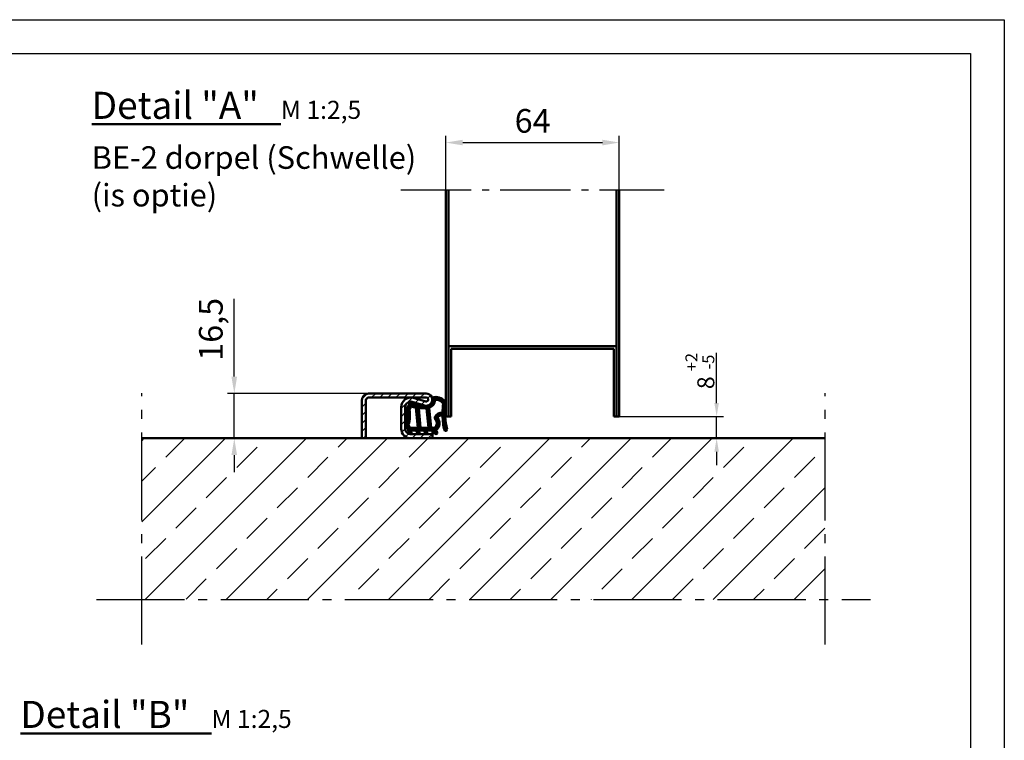
# Model space of a CAD drawing. Units: millimetres. Extents: x -3260 to 3040, y -677 to 3780.
# Drawn here: x 860 to 3040, y 2184 to 3780 of the extents above; entities that cross this region are included whole.
import ezdxf

# ---------------------------------------------------------------- set-up
doc = ezdxf.new("R2010")
doc.units = ezdxf.units.MM
doc.linetypes.add('AM_DIN_G_W050', pattern=[13.75, 9.75, -1.5, 1, -1.5])
for name, color, linetype, lineweight in [('AM_0', 7, 'Continuous', 50), ('AM_5', 3, 'Continuous', 25), ('AM_7', 4, 'AM_DIN_G_W050', 25), ('AM_8', 1, 'Continuous', 25), ('AM_BOR', 7, 'Continuous', 50), ('Baukörper-AM_0', 7, 'Continuous', 50)]:
    doc.layers.add(name, color=color, linetype=linetype, lineweight=lineweight)
doc.styles.get("Standard").update_dxf_attribs({"font": 'ISOCP.SHX'})
doc.dimstyles.new('AM_DIN$0', dxfattribs={"dimtxt": 3.5, "dimasz": 2.5, "dimexe": 1, "dimexo": 0, "dimgap": 1, "dimtad": 1, "dimdec": 1, "dimdsep": 46, "dimtxsty": 'Standard', "dimcen": 0, "dimclrd": 256, "dimclre": 256, "dimclrt": 2, "dimadec": 0, "dimazin": 2, "dimtp": 0.1, "dimtm": 0.1, "dimtfac": 0.71, "dimtdec": 1, "dimtmove": 0, "dimatfit": 3, "dimfxl": 1, "dimlwd": -1, "dimlwe": -1, "dimarcsym": 0})

# ---------------------------------------------------------------- blocks, each defined once
blk = doc.blocks.new('DIN_A3')
for p, q in [((20, 292), (415, 292)), ((415, 292), (415, 5))]:
    blk.add_line(p, q)
at = {"layer": 'AM_BOR', "color": 1, "lineweight": 25}
for p, q in [((0, 297), (420, 297)), ((420, 297), (420, 0))]:
    blk.add_line(p, q, dxfattribs=at)
blk = doc.blocks.new('Boden 3')
at = {"layer": 'AM_8', "ltscale": 0.5}
h = blk.add_hatch(dxfattribs=at)
h.set_pattern_fill('ANSI33', color=256, scale=10)
h.set_pattern_definition([(45, (-2517.89, -2736.835), (-44.9013, 44.9013), []), (45, (-2472.99, -2736.835), (-44.9013, 44.9013), [31.75, -15.875])])
h.paths.add_polyline_path([(-378.3, 0), (-378.3, -178.6), (378.3, -178.6), (378.3, 0)])
at = {"layer": 'AM_7', "ltscale": 10}
for p, q in [((-378.3, -228.6), (-378.3, 50)), ((378.3, -228.6), (378.3, 50)), ((-428.3, -178.6), (428.3, -178.6))]:
    blk.add_line(p, q, dxfattribs=at)
at = {"layer": 'Baukörper-AM_0'}
blk.add_line((378.3, 0), (-378.3, 0), dxfattribs=at)
blk = doc.blocks.new('*D36')
at = {"layer": 'AM_5', "transparency": 16777216}
for p, q in [((2402.8, 2931), (2402.8, 3042.5)), ((2187.4, 2901), (2417.8, 2901)), ((2402.8, 2853), (2402.8, 2901)), ((2186.7, 2853), (2417.8, 2853)), ((2402.8, 2823), (2402.8, 2793))]:
    blk.add_line(p, q, dxfattribs=at)
for points in [[(2397.8, 2931), (2407.8, 2931), (2402.8, 2901)], [(2397.8, 2823), (2407.8, 2823), (2402.8, 2853)]]:
    blk.add_solid(points, dxfattribs=at)
at = {"layer": 'Defpoints', "color": 0, "transparency": 16777216}
for p in [(2187.4, 2901), (2402.8, 2901), (2186.7, 2853)]:
    blk.add_point(p, dxfattribs=at)
at = {"layer": 'AM_5', "color": 2, "transparency": 16777216, "insert": (2365.7, 3001.8), "char_height": 37.5, "attachment_point": 5, "rotation": 90}
blk.add_mtext('8 {}{\\H0.71x;\\C3;\\S+2^ -5;}', dxfattribs=at)
blk = doc.blocks.new('Türblatt Novo Porta (Detail)')
at = {"layer": 'AM_0'}
for p, q in [((0, 0), (0, 251)), ((3, 251), (3, 0)), ((189, 0), (189, 251)), ((192, 251), (192, 0)), ((3, 78), (189, 78)), ((6, 0), (6, 75)), ((6, 75), (186, 75)), ((186, 75), (186, 0)), ((0, 0), (3, 0)), ((3, 0), (6, 0)), ((186, 0), (189, 0)), ((189, 0), (192, 0))]:
    blk.add_line(p, q, dxfattribs=at)
at = {"layer": 'AM_7', "ltscale": 8}
blk.add_line((-50, 251), (241.7, 251), dxfattribs=at)
blk = doc.blocks.new('*D37')
at = {"layer": 'AM_5', "transparency": 16777216}
for p, q in [((1334.9, 2989.5), (1334.9, 3161.6)), ((1632.4, 2952), (1319.9, 2952)), ((1334.9, 2853), (1334.9, 2952)), ((1581.4, 2853), (1319.9, 2853)), ((1334.9, 2815.5), (1334.9, 2778))]:
    blk.add_line(p, q, dxfattribs=at)
for points in [[(1328.6, 2989.5), (1341.1, 2989.5), (1334.9, 2952)], [(1328.6, 2815.5), (1341.1, 2815.5), (1334.9, 2853)]]:
    blk.add_solid(points, dxfattribs=at)
at = {"layer": 'Defpoints', "color": 0, "transparency": 16777216}
for p in [(1334.9, 2952), (1632.4, 2952), (1581.4, 2853)]:
    blk.add_point(p, dxfattribs=at)
at = {"layer": 'AM_5', "color": 2, "transparency": 16777216, "insert": (1289.7, 3094.3), "char_height": 52.5, "attachment_point": 5, "rotation": 90}
blk.add_mtext('16,5', dxfattribs=at)
blk = doc.blocks.new('A$C588C37AE')
at = {"layer": 'AM_8'}
h = blk.add_hatch(dxfattribs=at)
h.set_pattern_fill('ANSI31', color=256, scale=0.1, angle=-90)
h.set_pattern_definition([(315, (627.70547, 634.1874), (0.2245064, 0.2245064), [])])
h.paths.add_polyline_path([(-1.6, -7.23, 0.234893), (-0.74, -6.98, 0.285728), (0.83, -2.19, 0.436619), (0.72, -2.13, -0.522885), (-2.25, 0.07), (-2.18, 2.39, -0.515164), (-2.07, 2.47, 0.958927), (-1.76, 3.2), (-1.97, 3.3, -0.342375), (-2.01, 3.39, -0.023371), (-1.55, 5.25, -0.432528), (-1.45, 5.3), (-1.3, 5.25, 0.95884), (-1, 5.99), (-3.66, 7.23, 0.163432), (-3.71, 7.24, -0.143641), (-9.33, 7.65, 0.232525), (-9.4, 7.64, -0.063625), (-12.47, 6.25, 1.011367), (-12.22, 5.49), (-11.49, 5.74, -0.512411), (-11.39, 5.66), (-11.39, 3.74, -0.30889), (-11.44, 3.67), (-12.5, 3.26, 0.985704), (-12.22, 2.51), (-11.49, 2.77, -0.51884), (-11.39, 2.7), (-11.39, 0.89, -0.30889), (-11.44, 0.82), (-12.5, 0.41, 0.985705), (-12.22, -0.34), (-11.49, -0.08, -0.518841), (-11.39, -0.15), (-11.39, -2.48, -0.240655), (-11.42, -2.54), (-12.58, -3.35, 0.915221), (-12.19, -4.04), (-11.32, -3.64, -0.454719), (-11.21, -3.69, 0.426079), (-6.77, -4.22, -0.28982), (-6.68, -4.21, -0.369048), (-5.91, -5.93, -0.324191), (-5.98, -5.99, 0.05077), (-11.2, -6.69, 1), (-10.97, -7.66, -0.094654)])
h.paths.add_polyline_path([(-2.56, 5.61, -0.370903), (-2.52, 5.52, 0.020075), (-2.94, 3.84, -0.327864), (-3.01, 3.78), (-10.3, 3.07, -0.44309), (-10.39, 3.15), (-10.39, 5.93, -0.291011), (-10.34, 6, 0.02079), (-9.29, 6.55, -0.21209), (-9.22, 6.55, 0.124514), (-3.84, 6.19, -0.155499), (-3.79, 6.19)], flags=16)
h.paths.add_polyline_path([(-3.17, 2.67), (-3.25, -0.03, -0.377627), (-3.32, -0.11), (-10.3, -0.79, -0.44309), (-10.39, -0.71), (-10.39, 1.98, -0.385915), (-10.31, 2.06), (-3.26, 2.75, -0.451771)], flags=16)
h.paths.add_polyline_path([(-3.12, -1.1, -0.339118), (-3.04, -1.15, 0.302669), (-0.11, -3.25, -0.449343), (-0.04, -3.34, -0.221494), (-1.4, -6.23, -0.212484), (-1.46, -6.24, 0.032244), (-4.8, -5.98, -0.454327), (-4.88, -5.89, 0.330806), (-6.25, -3.31, 0.28982), (-7.4, -3.45, -0.416024), (-10.37, -3.14, -0.171657), (-10.39, -3.09), (-10.39, -1.88, -0.385915), (-10.31, -1.8)], flags=16)
at = {"layer": 'AM_0'}
for p, q in [((-11.44, 3.67), (-12.5, 3.26)), ((-12.22, 5.49), (-11.49, 5.74)), ((-11.39, 5.66), (-11.39, 3.74)), ((-10.39, 5.93), (-10.39, 3.15)), ((-10.3, 3.07), (-3.01, 3.78)), ((-2.56, 5.61), (-3.79, 6.19)), ((-1, 5.99), (-3.66, 7.23)), ((-1.45, 5.3), (-1.3, 5.25)), ((-11.44, 0.82), (-12.5, 0.41)), ((-12.22, 2.51), (-11.49, 2.77)), ((-11.39, 2.7), (-11.39, 0.89)), ((-10.39, 1.98), (-10.39, -0.71)), ((-10.31, 2.06), (-3.26, 2.75)), ((-3.17, 2.67), (-3.25, -0.03)), ((-2.18, 2.39), (-2.25, 0.07)), ((-1.76, 3.2), (-1.97, 3.3)), ((-11.42, -2.55), (-12.58, -3.35)), ((-12.22, -0.34), (-11.49, -0.08)), ((-11.39, -0.15), (-11.39, -2.48)), ((-10.39, -1.88), (-10.39, -3.09)), ((-10.31, -1.8), (-3.12, -1.1)), ((-10.3, -0.79), (-3.32, -0.11)), ((-12.19, -4.04), (-11.32, -3.64))]:
    blk.add_line(p, q, dxfattribs=at)
for centre, radius, start, end in [((-16.41, 18.95), 13.3, 287.2293, 301.7915), ((-9.36, 7.58), 0.08, 69.4311, 121.7915), ((-5.82, 17.01), 10, 249.4311, 282.1276), ((-12.35, 5.87), 0.396, 107.2293, 288.5245), ((-11.47, 5.66), 0.08, 0, 108.5245), ((-11.47, 3.74), 0.08, 291.3383, 0), ((-10.31, 5.93), 0.08, 115.0978, 180), ((-16.41, 18.95), 14.3, 295.0978, 299.8617), ((-9.25, 6.48), 0.08, 71.9641, 119.8617), ((-5.82, 17.01), 11, 251.9641, 280.3545), ((-3.82, 6.11), 0.08, 64.9999, 100.3545), ((-3.7, 7.16), 0.08, 64.9999, 102.1276), ((-3.02, 3.86), 0.08, 275.5906, 348.2003), ((18.14, -0.56), 21.53, 163.6, 168.2003), ((-2.59, 5.54), 0.08, 343.6, 64.9999), ((18.14, -0.56), 20.53, 163.5592, 168.9144), ((-1.48, 5.23), 0.08, 69.9999, 163.5592), ((-1.16, 5.62), 0.4, 249.7953, 65.3895), ((-12.35, 2.89), 0.397, 111.3383, 289.6884), ((-12.35, 0.04), 0.397, 111.3383, 289.6885), ((-11.47, 2.7), 0.08, 0, 109.6885), ((-11.47, 0.89), 0.08, 291.3383, 0), ((-10.31, 3.15), 0.08, 180, 275.5906), ((-10.31, 1.98), 0.08, 95.5906, 180), ((-3.25, 2.67), 0.08, 358.3422, 95.5906), ((0, 0), 2.25, 178.3422, 288.7599), ((-2.1, 2.39), 0.08, 69.3186, 178.3422), ((-1.93, 2.84), 0.4, 249.3186, 64.514), ((-1.93, 3.37), 0.08, 168.9144, 244.514), ((-12.35, -3.67), 0.397, 124.7523, 294.6139), ((-11.47, -0.15), 0.08, 0, 109.6885), ((-11.47, -2.48), 0.08, 303.6295, 0), ((-11.29, -3.71), 0.08, 17.1912, 114.9999), ((-11.29, -3.71), 0.08, 17.1912, 114.9999), ((-10.31, -0.71), 0.08, 180, 275.5906), ((-10.31, -1.88), 0.08, 95.5906, 180), ((-10.31, -3.09), 0.08, 180, 218.9611), ((-8.73, -1.82), 2.1, 218.9611, 309.3149), ((-6.72, -4.28), 1.08, 64.6644, 129.3149), ((-7.3, -5.52), 2.45, 351.4464, 64.6644), ((-3.33, -0.03), 0.08, 275.5906, 358.3422), ((-3.12, -1.17), 0.08, 20.6597, 95.5906), ((0, 0), 3.25, 200.6597, 268.0174), ((-3.81, -3.32), 3.78, 309.7778, 0.1004), ((-3.81, -3.32), 4.78, 309.9729, 13.7351), ((-0.12, -3.33), 0.08, 0.8646, 88.0174), ((0.75, -2.21), 0.08, 13.0806, 108.7599), ((-11.09, -7.17), 0.5, 103.4154, 283.4154), ((-8.73, -1.82), 3.1, 217.0036, 309.3149), ((-5.17, -31.98), 26, 91.7897, 103.4154), ((-5.17, -31.98), 25, 81.7868, 103.4154), ((-6.72, -4.28), 0.08, 64.6644, 129.3149), ((-7.3, -5.52), 1.45, 343.6385, 64.6644), ((-5.99, -5.91), 0.08, 271.7897, 343.6385), ((-4.8, -5.9), 0.08, 171.4464, 269.1808), ((-5.17, -31.98), 26, 81.7868, 89.1808), ((-1.42, -6.25), 1, 259.8536, 312.7285), ((-1.45, -6.16), 0.08, 261.7936, 309.7778)]:
    blk.add_arc(centre, radius, start, end, dxfattribs=at)
blk = doc.blocks.new('Anschlagschwelle (Detail)')
at = {"layer": 'AM_8'}
h = blk.add_hatch(dxfattribs=at)
h.set_pattern_fill('ANSI31', color=256, scale=2)
h.set_pattern_definition([(45, (-1916.8814, -1121.157), (-4.490128, 4.490128), [])])
h.paths.add_polyline_path([(71.25, 49.5), (7.5, 49.5, 0.4142136), (0, 42), (0, 0), (4.5, 0), (4.5, 42, -0.4142136), (7.5, 45), (71.25, 45, -1.1530097), (70.62, 40.59), (56.94, 44.58, 0.5), (43.5, 34.5), (43.5, 10.5, 0.4142136), (54, 0), (78, 0), (78, 4.5), (54, 4.5, -0.4142136), (48, 10.5), (48, 34.5, -0.5), (55.68, 40.26), (69.36, 36.27, 1.1530097)])
at = {"layer": 'AM_0'}
for p, q in [((71.25, 49.5), (7.5, 49.5)), ((71.25, 45), (7.5, 45)), ((56.94, 44.58), (70.62, 40.59)), ((0, 42), (0, 0)), ((4.5, 42), (4.5, 0)), ((43.5, 10.5), (43.5, 34.5)), ((48, 10.5), (48, 34.5)), ((55.68, 40.26), (69.36, 36.27)), ((0, 0), (4.5, 0)), ((78, 4.5), (54, 4.5)), ((54, 0), (78, 0)), ((78, 8.59), (78, 0))]:
    blk.add_line(p, q, dxfattribs=at)
for centre, radius, start, end in [((7.5, 42), 7.5, 90, 180), ((7.5, 42), 3, 90, 180), ((54, 34.5), 10.5, 73.7398, 180), ((71.25, 42.75), 6.75, 253.7398, 90), ((71.25, 42.75), 2.25, 253.7398, 90), ((54, 34.5), 6, 73.7398, 180), ((54, 10.5), 10.5, 180, 270), ((54, 10.5), 6, 180, 270)]:
    blk.add_arc(centre, radius, start, end, dxfattribs=at)
blk = doc.blocks.new('Anschlagschwelle gesamt (Detail)')
at = {"layer": 'AM_0'}
blk.add_blockref('Anschlagschwelle (Detail)', (-93, -24), dxfattribs=at)
at = {"layer": 'AM_0', "xscale": 3, "yscale": 3, "zscale": 3, "rotation": 90}
blk.add_blockref('A$C588C37AE', (-21.75, 18.75), dxfattribs=at)
blk = doc.blocks.new('*D46')
at = {"layer": 'AM_5', "transparency": 16777216}
for p, q in [((1803.4, 3402.9), (1803.4, 3522.9)), ((2187.4, 3402.9), (2187.4, 3522.9)), ((1840.9, 3507.9), (2149.9, 3507.9))]:
    blk.add_line(p, q, dxfattribs=at)
for points in [[(1840.9, 3514.2), (1840.9, 3501.7), (1803.4, 3507.9)], [(2149.9, 3514.2), (2149.9, 3501.7), (2187.4, 3507.9)]]:
    blk.add_solid(points, dxfattribs=at)
at = {"layer": 'Defpoints', "color": 0, "transparency": 16777216}
for p in [(2187.4, 3507.9), (1803.4, 3402.9), (2187.4, 3402.9)]:
    blk.add_point(p, dxfattribs=at)
at = {"layer": 'AM_5', "color": 2, "transparency": 16777216, "insert": (1995.4, 3549.2), "char_height": 52.5, "attachment_point": 5}
blk.add_mtext('64', dxfattribs=at)

msp = doc.modelspace()

# ---------------------------------------------------------------- block references
at = {"lineweight": 0, "xscale": 15, "yscale": 15, "zscale": 15}
msp.add_blockref('DIN_A3', (-3260.25, -674.84), dxfattribs=at)
at = {"xscale": 2, "yscale": 2, "zscale": 2}
msp.add_blockref('Türblatt Novo Porta (Detail)', (1803.39, 2901.01), dxfattribs=at)
at = {"layer": 'AM_0', "xscale": 2, "yscale": 2, "zscale": 2}
for name, p in [('Boden 3', (1886.59, 2853.01)), ('Anschlagschwelle gesamt (Detail)', (1803.39, 2901.01))]:
    msp.add_blockref(name, p, dxfattribs=at)

# ---------------------------------------------------------------- texts
at = {"layer": 'AM_0', "char_height": 50, "attachment_point": 1}
for s, insert, width in [('{\\H1.2x;\\LDetail "A"\\l }  {\\H0.8x;M 1:2,5}', (1019.13, 3620.41), 770.8501), ('BE-2 dorpel (Schwelle)\\P(is optie)', (1019.13, 3499.76), 978.2588), ('{\\H1.2x;\\LDetail "B"\\l }  {\\H0.8x;M 1:2,5}', (861.35, 2271.14), 770.8501)]:
    msp.add_mtext(s, dxfattribs=dict(at, insert=insert, width=width))

# ---------------------------------------------------------------- dimensions: what is measured, and where the dimension line sits
at = {"layer": 'AM_5'}
dim = msp.add_linear_dim(base=(2187.39, 3507.92), p1=(1803.39, 3402.92), p2=(2187.39, 3402.92), text='64', dimstyle='AM_DIN$0', override={"dimscale": 15, "dimarcsym": 1}, dxfattribs=at)
dim.commit()
dim.dimension.update_dxf_attribs({"geometry": '*D46', "text_midpoint": (1995.39, 3549.17)})
for base, p1, p2, text, override, picture, middle in [((1334.87, 2952.01), (1581.4, 2853.01), (1632.39, 2952.01), '16,5', {"dimscale": 15}, '*D37', (1289.68, 3094.28)), ((2402.79, 2901.01), (2186.7, 2853.01), (2187.39, 2901.01), '8 {}{\\H0.71x;\\C3;\\S+2^ -5;}', {"dimscale": 15, "dimtxt": 2.5, "dimasz": 2, "dimgap": 0.5, "dimdec": 0, "dimtp": 2, "dimtm": 5, "dimtdec": 2, "dimarcsym": 1}, '*D36', (2365.67, 3001.76))]:
    dim = msp.add_linear_dim(base=base, p1=p1, p2=p2, angle=90, text=text, dimstyle='AM_DIN$0', override=override, dxfattribs=at)
    dim.commit()
    dim.dimension.update_dxf_attribs({"geometry": picture, "text_midpoint": middle})

doc.saveas('drawing.dxf')
